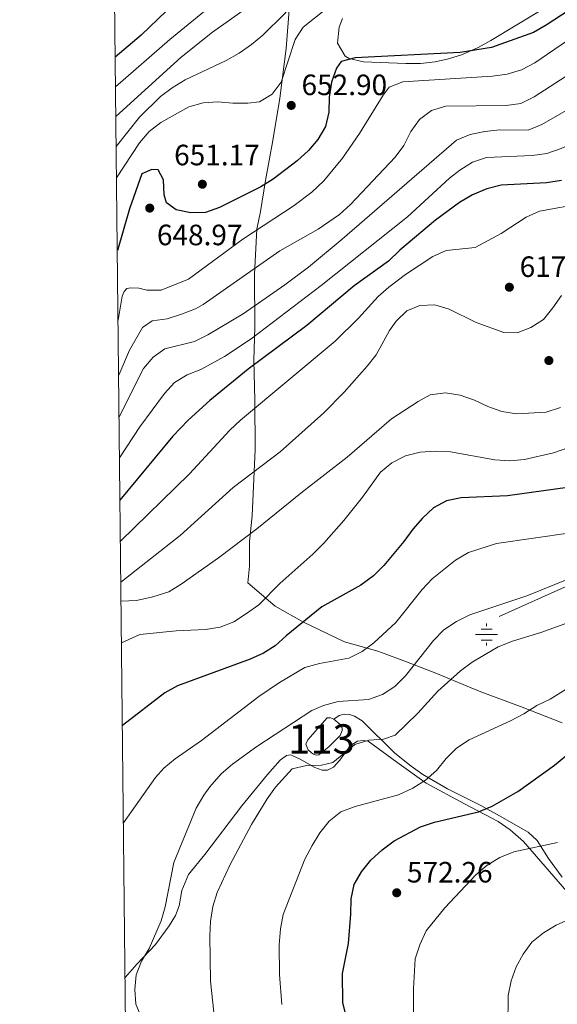
# Model space of a CAD drawing. Units: metres. Extents: x 573313 to 580186, y 4728821 to 4733523.
# Drawn here: x 573313 to 573496, y 4730059 to 4730395 of the extents above; entities that cross this region are included whole.
import ezdxf
from ezdxf.enums import TextEntityAlignment as Align

# ---------------------------------------------------------------- set-up
doc = ezdxf.new("R2010")
doc.units = ezdxf.units.M
doc.header["$MEASUREMENT"] = 0
doc.linetypes.add('DGN Style 3', pattern=[120.01766, 85.7269, -34.29076])
for name, color, linetype, lineweight in [('Nivel 1', 7, 'Continuous', 0), ('Nivel 11', 7, 'Continuous', 0), ('Nivel 12', 7, 'Continuous', 0), ('Nivel 13', 7, 'Continuous', 0), ('Nivel 21', 7, 'Continuous', 0), ('Nivel 35', 7, 'Continuous', 0), ('Nivel 36', 7, 'Continuous', 0), ('Nivel 4', 7, 'Continuous', 0), ('Nivel 41', 7, 'Continuous', 0), ('Nivel 48', 7, 'Continuous', 0), ('Nivel 5', 7, 'Continuous', 0), ('Nivel 51', 7, 'Continuous', 0), ('Nivel 57', 7, 'Continuous', 0), ('Nivel 61', 7, 'Continuous', 0), ('Nivel 7', 7, 'Continuous', 0)]:
    doc.layers.add(name, color=color, linetype=linetype, lineweight=lineweight)
doc.styles.add('Style-arial', font='arial.shx', dxfattribs={"bigfont": 'arialbig.shx'})
doc.styles.add('Style-Arial Narrow', font='txt')

# ---------------------------------------------------------------- blocks, each defined once
blk = doc.blocks.new('5PATER')
at = {"layer": 'Nivel 7', "linetype": 'Continuous', "lineweight": 0}
h = blk.add_hatch(color=51, dxfattribs=at)
edge = h.paths.add_edge_path()
edge.add_ellipse((0.008468180894851685, 0.01197203993797302), major_axis=(-10.95721237655889, -11.10700355671524), ratio=0.9994222409660316, start_angle=0, end_angle=360)
blk = doc.blocks.new('5NACIE_1')
at = {"layer": 'Nivel 13', "color": 4, "linetype": 'Continuous', "lineweight": 0, "flags": 128}
for points in [[(0, 28.09973829984665), (0, 37.39965170621872)], [(-37.49965077638626, 0), (37.49965074658394, 0)], [(-18.69982585310936, 18.69982585310936), (18.79982489347458, 18.69982585310936)], [(-18.69982585310936, -18.79982489347458), (18.79982489347458, -18.79982489347458)], [(0, -28.19973737001419), (0, -37.59964981675148)]]:
    blk.add_lwpolyline(points, dxfattribs=at)

msp = doc.modelspace()

# ---------------------------------------------------------------- linework, layer by layer
at = {"layer": 'Nivel 1', "color": 7, "linetype": 'Continuous', "lineweight": 0}
msp.add_polyline3d([(573497.5399999991, 4730155.35, 577.54), (573483.2800000012, 4730160.84, 580.58), (573469.7800000012, 4730165.82, 582.9300000000001), (573454.5, 4730172.189999999, 586.83), (573444.5599999987, 4730176.060000001, 590.97), (573435.9600000009, 4730179.23, 593.67), (573434.7600000016, 4730179.67, 594.04), (573423.4299999997, 4730182.9, 596.4300000000001), (573409.4200000018, 4730189.529999999, 599.96), (573399.7300000004, 4730195.050000001, 603.5), (573390.5300000012, 4730202.98, 606.88), (573391, 4730208.699999999, 607.82), (573391.0700000003, 4730217.09, 609.53), (573391.8999999985, 4730225.73, 611.4), (573393.0199999996, 4730248.35, 616.77), (573392.8999999985, 4730265.109999999, 620.89), (573392.5500000007, 4730278.83, 625.86), (573392.8599999994, 4730290.01, 631.5), (573392.7399999984, 4730308.040000001, 639.25), (573393.5199999996, 4730323.42, 645.11), (573394.75, 4730329.390000001, 646.99), (573396.4600000009, 4730339.949999999, 650.19), (573399.0300000012, 4730353.560000001, 652.21), (573401.3500000015, 4730368.050000001, 654.19), (573403.5199999996, 4730384.960000001, 655.91), (573404.6900000013, 4730399.57, 660.3000000000001)], dxfattribs=at)
at = {"layer": 'Nivel 11', "color": 142, "linetype": 'DGN Style 3', "lineweight": 13}
msp.add_polyline3d([(573419.8000000007, 4730156.540000001, 587.29), (573421.6099999994, 4730157.82, 587.29), (573423.2899999991, 4730158.199999999, 588.39), (573425.129999999, 4730158.130000001, 588.23), (573426.8000000007, 4730157.52, 587.92), (573429.379999999, 4730155.98, 587.44), (573440.5599999987, 4730145.029999999, 581.94), (573446.1099999994, 4730140.51, 580.16), (573450.1000000015, 4730137.689999999, 579.08), (573458.4200000018, 4730132.810000001, 577.08), (573469.8099999987, 4730127.119999999, 575.04), (573476.1499999985, 4730123.630000001, 573.3100000000001), (573485.9100000001, 4730118.119999999, 571.9), (573489.0399999991, 4730115.26, 570.8000000000001), (573492.870000001, 4730109.1, 568.44), (573497.5399999991, 4730102.77, 566.71)], dxfattribs=at)
at = {"layer": 'Nivel 12', "color": 142, "linetype": 'Continuous', "lineweight": 0}
msp.add_polyline3d([(573419.8000000007, 4730156.540000001, 587.29), (573421.879999999, 4730154.710000001, 587.44), (573422.5799999982, 4730153.58, 587.29), (573422.6000000015, 4730152.66, 587.29), (573421.9400000013, 4730151.02, 587.29), (573418.1000000015, 4730147.08, 587.13), (573414.6400000006, 4730144.390000001, 587.29), (573413.7699999996, 4730144.33, 587.29), (573412.8500000015, 4730144.68, 587.29), (573412.129999999, 4730145.09, 587.29), (573411.0100000016, 4730146.07, 587.6), (573410.2600000016, 4730148.09, 587.44), (573410.8999999985, 4730149.5, 587.29), (573417.4699999988, 4730156.960000001, 587.29), (573418.6600000001, 4730157.029999999, 587.29), (573419.8000000007, 4730156.540000001, 587.29)], dxfattribs=at)
at = {"layer": 'Nivel 21', "color": 7, "linetype": 'DGN Style 3', "lineweight": 0}
msp.add_polyline3d([(573499.2899999991, 4730202, 589.26), (573476.0799999982, 4730191.49, 588.58)], dxfattribs=at)
at = {"layer": 'Nivel 35', "color": 92, "linetype": 'DGN Style 3', "lineweight": 0}
for points in [[(573490.3299999982, 4730398, 656.33), (573473.2800000012, 4730387.66, 655.83), (573468.8599999994, 4730385.26, 655.77), (573463.5700000003, 4730382.91, 655.74), (573458.8099999987, 4730381.35, 655.73), (573454.2600000016, 4730380.359999999, 655.77), (573449.2899999991, 4730379.85, 655.87), (573444.2899999991, 4730379.790000001, 656.02), (573429.8399999999, 4730380.34, 656.64), (573424.9600000009, 4730381.540000001, 656.94), (573423.6700000018, 4730382.279999999, 657.02), (573421.0599999987, 4730386.710000001, 657.48)], [(573421.0599999987, 4730386.710000001, 657.48), (573421.6000000015, 4730392.220000001, 658.03), (573422.6600000001, 4730395.140000001, 658.28)]]:
    msp.add_polyline3d(points, dxfattribs=at)
at = {"layer": 'Nivel 36', "color": 92, "linetype": 'Continuous', "lineweight": 0}
msp.add_polyline3d([(573348.6700000018, 4730068.58, 590.51), (573352.6799999997, 4730073.16, 590.35), (573359.0599999987, 4730079.800000001, 588.9300000000001), (573363.7199999988, 4730086.220000001, 587.99), (573365.8399999999, 4730089.73, 587.99), (573367.0700000003, 4730093, 587.84), (573368.0399999991, 4730098.210000001, 587.84), (573370.2300000004, 4730103.710000001, 587.99), (573375.8599999994, 4730110.5, 587.21), (573388.4800000004, 4730127.040000001, 586.26), (573397.1700000018, 4730137.66, 585.79), (573401.5199999996, 4730142.630000001, 585.79), (573403.6400000006, 4730144.199999999, 585.64), (573405.0100000016, 4730144.369999999, 585.48), (573408.0700000003, 4730143.07, 585.17), (573413.25, 4730140.140000001, 584.22), (573415.7800000012, 4730139.199999999, 583.91), (573417.5700000003, 4730139.24, 583.91), (573419.6099999994, 4730140.16, 583.91), (573421.7600000016, 4730142.59, 584.07), (573425.3200000003, 4730147.49, 585.01), (573427.8599999994, 4730149.01, 585.17), (573429.7199999988, 4730149.26, 585.32), (573431.4600000009, 4730149.08, 585.01), (573441.1600000001, 4730141.93, 581.35), (573451.2199999988, 4730134.76, 578.41), (573464.2399999984, 4730127.74, 575.87), (573475.6700000018, 4730121.68, 573.07), (573479.7600000016, 4730118.92, 572.24), (573484.370000001, 4730114.949999999, 570.72), (573499.1600000001, 4730097.880000001, 565.73)], dxfattribs=at)
at = {"layer": 'Nivel 4', "color": 30, "linetype": 'Continuous', "lineweight": 30, "flags": 128}
for points, elevation in [([(573365.5799999982, 4730400.51), (573354.1000000015, 4730389.449999999), (573345.3399999999, 4730381.91)], 675), ([(573505.1499999985, 4730401.49), (573492.0599999987, 4730392.91), (573487.7199999988, 4730390.4), (573473.5, 4730385.23), (573462.8299999982, 4730383.58), (573427.0799999982, 4730381.720000001), (573422.2399999984, 4730380.48), (573420.6499999985, 4730378.189999999), (573418.9400000013, 4730373.49), (573418.2100000009, 4730368.300000001), (573418.0899999999, 4730363.26), (573416.9200000018, 4730358.300000001), (573414.3500000015, 4730353.98), (573411.120000001, 4730350.17), (573407.3200000003, 4730346.710000001), (573399.1499999985, 4730340.43), (573394.879999999, 4730337.82), (573380.7800000012, 4730330.800000001), (573376.0100000016, 4730329.09), (573371.0100000016, 4730329.01), (573366.0500000007, 4730329.98), (573362.8200000003, 4730332.369999999), (573361.9800000004, 4730335.09), (573361.8000000007, 4730340.189999999), (573359.8999999985, 4730343.550000001), (573357.7899999991, 4730343.720000001), (573354.3900000006, 4730342.18), (573350.1999999993, 4730330.310000001), (573346.0399999991, 4730316.16)], 650), ([(573497.25, 4730339.99), (573492.1600000001, 4730339.199999999), (573476.7100000009, 4730338.359999999), (573471.879999999, 4730337.08), (573466.9899999984, 4730335.109999999), (573462.5599999987, 4730332.460000001), (573454.4299999997, 4730326.42), (573442.2800000012, 4730316.26), (573438.3900000006, 4730312.540000001), (573426.6600000001, 4730304.15), (573410.6099999994, 4730290.619999999), (573390.5500000007, 4730275.699999999), (573377.4899999984, 4730265.109999999), (573370.1400000006, 4730258.33), (573364.9299999997, 4730252.890000001), (573346.9400000013, 4730231.17)], 625), ([(573499.2899999991, 4730235.390000001), (573478.8500000015, 4730232.550000001), (573463.1400000006, 4730231.9), (573458.1099999994, 4730230.9), (573453.7100000009, 4730228.529999999), (573449.9400000013, 4730224.98), (573446.6099999994, 4730221.24), (573443.5500000007, 4730217.01), (573436.7899999991, 4730208.92), (573433.2199999988, 4730205.34), (573428.9899999984, 4730202.17), (573415.7100000009, 4730194.77), (573403.5100000016, 4730184.93), (573399.8099999987, 4730181.540000001), (573395.8599999994, 4730178.98), (573391.25, 4730177.02), (573366.5700000003, 4730167.869999999), (573362.1900000013, 4730165.470000001), (573347.7600000016, 4730154.380000001)], 600), ([(573424.0599999987, 4730055.09), (573422.8399999999, 4730059.939999999), (573422.7300000004, 4730070), (573424.8099999987, 4730080.130000001), (573425.5899999999, 4730090.210000001), (573425.6700000018, 4730095.34), (573426.6900000013, 4730100.23), (573429.1900000013, 4730104.57), (573432.3500000015, 4730108.59), (573436.1799999997, 4730112.1), (573440.3000000007, 4730115.18), (573449.2399999984, 4730119.93), (573454.0100000016, 4730121.43), (573468.9699999988, 4730125.029999999), (573473.629999999, 4730126.939999999), (573482.4299999997, 4730131.970000001), (573494.879999999, 4730140.93), (573498.75, 4730144.1)], 575)]:
    msp.add_lwpolyline(points, dxfattribs=dict(at, elevation=elevation))
at = {"layer": 'Nivel 5', "color": 30, "linetype": 'Continuous', "lineweight": 0, "flags": 128}
for points, elevation in [([(573478.2600000016, 4730483.960000001), (573474.6600000001, 4730480.359999999), (573462.9699999988, 4730469.880000001), (573454.9699999988, 4730463.390000001), (573447.379999999, 4730456.380000001), (573443.879999999, 4730452.67), (573441.1000000015, 4730448.51), (573438.9499999993, 4730443.9), (573436.1400000006, 4730439.76), (573428.6400000006, 4730432.800000001), (573424.1499999985, 4730430.439999999), (573419.3000000007, 4730428.49), (573414.870000001, 4730425.65), (573394, 4730410.08), (573386.3999999985, 4730405.34), (573378.1999999993, 4730399.609999999), (573363.8999999985, 4730388), (573345.4499999993, 4730371.83)], 670), ([(573470.8299999982, 4730449.5), (573467.629999999, 4730445.300000001), (573456.6900000013, 4730434.640000001), (573448.6099999994, 4730427.83), (573444.9100000001, 4730424.310000001), (573440.7399999984, 4730421.550000001), (573421.9600000009, 4730413.630000001), (573417.6000000015, 4730410.9), (573413.4200000018, 4730407.83), (573409.6700000018, 4730404.52), (573402.9299999997, 4730396.689999999), (573395.5700000003, 4730389.460000001), (573391.6999999993, 4730386.27), (573387.5300000012, 4730383.27), (573383.1400000006, 4730380.880000001), (573369.129999999, 4730374.24), (573364.7600000016, 4730371.57), (573360.7300000004, 4730368.609999999), (573353.5899999999, 4730361.58), (573345.6600000001, 4730351.540000001)], 660), ([(573425.3399999999, 4730405.050000001), (573409.3299999982, 4730392.18), (573406.5899999999, 4730387.949999999), (573401.8500000015, 4730373.42), (573398.7199999988, 4730369.41), (573394.4499999993, 4730366.710000001), (573390.5, 4730366.279999999), (573385.3999999985, 4730366.27), (573380.2199999988, 4730366.710000001), (573375.2300000004, 4730366.380000001), (573370.3399999999, 4730365.02), (573360.8299999982, 4730359.68), (573356.8500000015, 4730356.630000001), (573353.6000000015, 4730352.75), (573345.7800000012, 4730340.859999999)], 655), ([(573396.2699999996, 4730403.210000001), (573378.4200000018, 4730390.449999999)], 665), ([(573581, 4730401.470000001), (573547.5, 4730384.07), (573528.379999999, 4730373.09), (573520.1400000006, 4730367.41), (573509.7600000016, 4730359.09), (573505.9600000009, 4730355.640000001), (573501.75, 4730352.949999999), (573497.1400000006, 4730350.880000001), (573492.2600000016, 4730349.189999999), (573487.3099999987, 4730348.49), (573471.7600000016, 4730347.810000001), (573467.0199999996, 4730346.23), (573462.620000001, 4730343.460000001), (573459.129999999, 4730340.720000001)], 630), ([(573554.4899999984, 4730397.310000001), (573536.9200000018, 4730387.75), (573519.2300000004, 4730377.6), (573502.8900000006, 4730366.07), (573490.6400000006, 4730359.029999999), (573485.9600000009, 4730357.109999999), (573476.2399999984, 4730357.220000001), (573471.1499999985, 4730356.67), (573466.1900000013, 4730355.67), (573461.5899999999, 4730353.699999999), (573422.6400000006, 4730319.970000001), (573411.0899999999, 4730310.439999999), (573403.0899999999, 4730304.439999999), (573388.879999999, 4730294.6), (573376.8599999994, 4730287.369999999), (573372.3500000015, 4730285.199999999), (573362.2100000009, 4730282.619999999), (573358.1799999997, 4730279.82), (573355, 4730275.92)], 635), ([(573539.25, 4730397.26), (573534.7199999988, 4730394.689999999), (573509.8000000007, 4730382.49), (573487.9899999984, 4730368.42), (573483.4699999988, 4730366.199999999), (573478.4600000009, 4730365.550000001), (573457.870000001, 4730365.220000001), (573453.0199999996, 4730363.76), (573448.9499999993, 4730360.73), (573446.0100000016, 4730356.68), (573443.620000001, 4730351.91), (573440.6600000001, 4730347.880000001), (573425.4299999997, 4730331.76), (573421.7199999988, 4730328.42), (573414.3999999985, 4730323.439999999), (573401.3999999985, 4730315.960000001), (573375.2300000004, 4730297.779999999), (573372.6400000006, 4730296.290000001)], 640), ([(573516.7600000016, 4730397.35), (573499.3299999982, 4730387.65), (573488.1900000013, 4730380), (573483.620000001, 4730377.619999999), (573478.8099999987, 4730376.220000001), (573473.8500000015, 4730375.49), (573443.2600000016, 4730373.51), (573438.5599999987, 4730371.800000001), (573436.5500000007, 4730369.050000001), (573428.4600000009, 4730355.98), (573422.7300000004, 4730347.59), (573416.370000001, 4730339.880000001), (573412.3200000003, 4730336.029999999), (573406.2899999991, 4730331.41), (573388.7899999991, 4730320.029999999)], 645), ([(573378.4200000018, 4730390.449999999), (573367.7899999991, 4730381.970000001), (573345.5599999987, 4730361.75)], 665), ([(573459.129999999, 4730340.720000001), (573444.8500000015, 4730327.58), (573415.4800000004, 4730304.220000001), (573391.629999999, 4730286.01), (573382.5399999991, 4730279.99), (573374.4600000009, 4730275.59), (573369.8200000003, 4730273.74), (573365.5100000016, 4730271.199999999), (573362.1400000006, 4730267.41), (573353.7399999984, 4730256.109999999), (573346.7899999991, 4730245.560000001)], 630), ([(573504.870000001, 4730332.23), (573489.8399999999, 4730329.550000001), (573485.2800000012, 4730327.49), (573476.7199999988, 4730321.869999999), (573467.870000001, 4730317.199999999), (573458.0300000012, 4730316.130000001), (573453.4600000009, 4730314.119999999), (573444.1099999994, 4730307.939999999), (573438.5, 4730303.640000001), (573434.879999999, 4730300.460000001), (573428.1400000006, 4730293.07), (573420.2199999988, 4730285.210000001), (573388.0199999996, 4730258.32), (573384.3500000015, 4730254.92), (573370.620000001, 4730240.040000001), (573347.0899999999, 4730217.15)], 620), ([(573388.7899999991, 4730320.029999999), (573370.2600000016, 4730306.359999999), (573360.9699999988, 4730302.59), (573356.0599999987, 4730302.58), (573353.3500000015, 4730303.26), (573350.6099999994, 4730303.439999999), (573349.2600000016, 4730303.220000001), (573348.3200000003, 4730302.16), (573347.7199999988, 4730300.529999999), (573346.2899999991, 4730292.460000001)], 645), ([(573497.3000000007, 4730300.859999999), (573494.379999999, 4730296.560000001), (573491.2100000009, 4730292.68), (573486.879999999, 4730289.880000001), (573482.1400000006, 4730288.119999999), (573477.6900000013, 4730288.26), (573468.1999999993, 4730291.58), (573459.0300000012, 4730296.109999999), (573454.1600000001, 4730297.6), (573449.0399999991, 4730297.43), (573444.6600000001, 4730295.550000001), (573441.0100000016, 4730292.050000001), (573438.6999999993, 4730288.92), (573434.1900000013, 4730280.66), (573431.120000001, 4730276.720000001), (573423.3000000007, 4730267.880000001), (573416.3999999985, 4730260.810000001), (573401.4299999997, 4730247.550000001), (573385.4600000009, 4730235.380000001), (573367.4100000001, 4730219.050000001), (573347.2399999984, 4730203.18)], 615), ([(573372.6400000006, 4730296.290000001), (573367.9299999997, 4730294.470000001), (573362.9800000004, 4730292.880000001), (573357.9499999993, 4730292.140000001), (573354.5899999999, 4730289.939999999), (573350.1700000018, 4730282.189999999), (573346.4899999984, 4730273.630000001)], 640), ([(573355, 4730275.92), (573354.1799999997, 4730274.49), (573346.6400000006, 4730259.43)], 635), ([(573496.9200000018, 4730262.68), (573492.1099999994, 4730261.060000001), (573482, 4730260.560000001), (573476.9200000018, 4730261.27), (573472.2100000009, 4730262.960000001), (573467.629999999, 4730265.199999999), (573462.8200000003, 4730266.91), (573457.8099999987, 4730267.65), (573452.6099999994, 4730267), (573448.4600000009, 4730264.73), (573439.4400000013, 4730258.76), (573424.2600000016, 4730245.73), (573409.0700000003, 4730233.960000001), (573393.5799999982, 4730221.310000001), (573380.4600000009, 4730211.48), (573367.7699999996, 4730202.529999999), (573363.5199999996, 4730199.91), (573358.1400000006, 4730198.26), (573352.5199999996, 4730196.98), (573347.3099999987, 4730196.720000001)], 610), ([(573499.5, 4730248.890000001), (573494.5500000007, 4730247.23), (573484.6700000018, 4730245), (573479.6999999993, 4730244.49), (573474.620000001, 4730244.84), (573459.5100000016, 4730247.540000001), (573454.3999999985, 4730247.84), (573449.1900000013, 4730247.49), (573444.1700000018, 4730246.189999999), (573439.5, 4730243.84), (573435.629999999, 4730240.67), (573429.4699999988, 4730232.09), (573423.1400000006, 4730224.18), (573416.3500000015, 4730216.5), (573412.6499999985, 4730212.75), (573401.4100000001, 4730202.710000001), (573394.2300000004, 4730195.5), (573390.0199999996, 4730192.49), (573385.6799999997, 4730189.720000001), (573381.0599999987, 4730187.82), (573376.0100000016, 4730187.130000001), (573366.0700000003, 4730186.6), (573353.75, 4730185.359999999), (573347.4600000009, 4730182.540000001)], 605), ([(573500.3599999994, 4730219.960000001), (573475.1400000006, 4730216.369999999), (573465.5700000003, 4730213.300000001), (573461.1900000013, 4730210.710000001), (573453.2199999988, 4730204.359999999), (573449.8200000003, 4730200.699999999), (573440.8900000006, 4730189.42), (573433.4299999997, 4730182.57), (573429.370000001, 4730179.609999999), (573424.8900000006, 4730177.279999999), (573414.8500000015, 4730175.449999999), (573409.9200000018, 4730174.189999999), (573401.2699999996, 4730169), (573394.2600000016, 4730164.310000001), (573374.7399999984, 4730149.32), (573365.6999999993, 4730143.1), (573361.8299999982, 4730139.890000001), (573359.0799999982, 4730136.74), (573348.1099999994, 4730121.290000001)], 595), ([(573499.7699999996, 4730204.390000001), (573485.4899999984, 4730198.58), (573466.0599999987, 4730192.040000001), (573461.4899999984, 4730189.76), (573457.1900000013, 4730186.939999999), (573453.6999999993, 4730183.359999999), (573444.2199999988, 4730171.300000001), (573440.5599999987, 4730167.720000001), (573436.379999999, 4730164.99), (573431.5399999991, 4730163.290000001), (573421.1900000013, 4730162.609999999), (573416.2199999988, 4730161.24), (573412.2199999988, 4730159.449999999), (573393.5, 4730147.26), (573385.2100000009, 4730141.18), (573381.4200000018, 4730137.92), (573377.5, 4730133.550000001), (573375.4699999988, 4730130.720000001), (573372.879999999, 4730126.290000001), (573365.2699999996, 4730107.710000001), (573362.3299999982, 4730092.66), (573360.9400000013, 4730087.859999999), (573356.9100000001, 4730078.470000001), (573354.3000000007, 4730074.109999999), (573352.3999999985, 4730069.48), (573351.9499999993, 4730064.5), (573352.3399999999, 4730059.5), (573354.3599999994, 4730054.67)], 590), ([(573499.9800000004, 4730189.58), (573490.2199999988, 4730186.060000001), (573480.5500000007, 4730183.140000001), (573475.7600000016, 4730181.210000001), (573466.879999999, 4730175.970000001), (573462.879999999, 4730172.970000001), (573455.1900000013, 4730166.060000001), (573448.3500000015, 4730158.540000001), (573440.629999999, 4730151.15), (573436.6900000013, 4730149.720000001), (573431.6999999993, 4730149.43), (573426.9100000001, 4730147.98), (573419.3999999985, 4730141.83), (573415.5799999982, 4730140.91), (573410.4800000004, 4730140.800000001), (573405.6099999994, 4730139.630000001), (573399.9499999993, 4730133.449999999), (573397.0399999991, 4730129.380000001), (573391.7300000004, 4730120.640000001), (573384.5, 4730107.07), (573380.0799999982, 4730097.560000001), (573378.5899999999, 4730092.790000001), (573377.7699999996, 4730087.710000001), (573377.5399999991, 4730082.710000001), (573377.7600000016, 4730067.380000001), (573379.8900000006, 4730047.300000001)], 585), ([(573502.2100000009, 4730168.82), (573493.379999999, 4730163.41), (573488.8900000006, 4730161.210000001), (573484.4800000004, 4730158.32), (573479.9600000009, 4730155.93), (573465.8599999994, 4730149.560000001), (573461.5799999982, 4730146.66), (573458.0700000003, 4730143.109999999), (573454.7300000004, 4730139.050000001), (573450.9499999993, 4730135.77), (573446.6700000018, 4730133.08), (573441.8299999982, 4730130.73), (573426.9699999988, 4730126.84), (573422.1700000018, 4730124.949999999), (573418.1999999993, 4730121.77), (573415.0399999991, 4730117.890000001), (573412.379999999, 4730113.550000001), (573409.870000001, 4730108.9), (573402.4699999988, 4730090.060000001), (573401.6099999994, 4730085.140000001), (573401.1999999993, 4730079.67), (573401.2800000012, 4730069.59), (573402.0199999996, 4730059.34)], 580), ([(573495.9400000013, 4730114.57), (573481.0199999996, 4730111.380000001), (573476.2899999991, 4730109.449999999), (573472.0199999996, 4730106.84), (573468.1099999994, 4730103.58), (573457.5500000007, 4730092.33), (573451.2399999984, 4730084.460000001), (573449.0399999991, 4730079.710000001), (573447.5, 4730074.949999999), (573446.9400000013, 4730064.75), (573446.9299999997, 4730054.6)], 570), ([(573509.6600000001, 4730092.76), (573495.5199999996, 4730086.43), (573491.1099999994, 4730083.77), (573487.2399999984, 4730080.609999999), (573484.2800000012, 4730076.550000001), (573481.8299999982, 4730072.17)], 565), ([(573481.8299999982, 4730072.17), (573480.1600000001, 4730067.41), (573479.1000000015, 4730062.43), (573479.0100000016, 4730052.040000001)], 565)]:
    msp.add_lwpolyline(points, dxfattribs=dict(at, elevation=elevation))
at = {"layer": 'Nivel 51', "color": 142, "linetype": 'Continuous', "lineweight": 0, "elevation": 587.29, "flags": 128}
msp.add_lwpolyline([(573419.8000000007, 4730156.540000001), (573418.6600000001, 4730157.029999999), (573417.4699999988, 4730156.960000001), (573410.8999999985, 4730149.5), (573410.2600000016, 4730148.09), (573411.0100000016, 4730146.07), (573412.129999999, 4730145.09), (573412.8500000015, 4730144.68), (573413.7699999996, 4730144.33), (573414.6400000006, 4730144.390000001), (573418.1000000015, 4730147.08), (573421.9400000013, 4730151.02), (573422.6000000015, 4730152.66), (573422.5799999982, 4730153.58), (573421.879999999, 4730154.710000001)], close=True, dxfattribs=at)
at = {"layer": 'Nivel 57', "color": 92, "linetype": 'DGN Style 3', "lineweight": 0}
msp.add_polyline3d([(573422.6600000001, 4730395.140000001, 658.28), (573421.6000000015, 4730392.220000001, 658.03), (573421.0599999987, 4730386.710000001, 657.48), (573423.6700000018, 4730382.279999999, 657.02), (573424.9600000009, 4730381.540000001, 656.94), (573429.8399999999, 4730380.34, 656.64), (573444.2899999991, 4730379.790000001, 656.02), (573449.2899999991, 4730379.85, 655.87), (573454.2600000016, 4730380.359999999, 655.77), (573458.8099999987, 4730381.35, 655.73), (573463.5700000003, 4730382.91, 655.74), (573468.8599999994, 4730385.26, 655.77), (573473.2800000012, 4730387.66, 655.83), (573490.3299999982, 4730398, 656.33)], dxfattribs=at)
at = {"layer": 'Nivel 61', "color": 7, "linetype": 'Continuous', "lineweight": 0, "flags": 128}
msp.add_lwpolyline([(573361.9100000001, 4728820.939999999), (573337.3500000015, 4731134.300000001), (573312.7800000012, 4733447.67), (576722.7399999984, 4733484.68), (580132.6799999997, 4733523.380000001), (580159.5, 4731210.02), (580186.3099999987, 4728896.65), (576774.1000000015, 4728857.970000001)], close=True, dxfattribs=at)

# ---------------------------------------------------------------- block references
at = {"layer": 'Nivel 13', "color": 4, "linetype": 'Continuous', "lineweight": 0, "xscale": 0.1000009313241567, "yscale": 0.1000009313241567, "zscale": 0.1000009313241567}
msp.add_blockref('5NACIE_1', (573471.75, 4730185.359999999, 586.97), dxfattribs=at)
at = {"layer": 'Nivel 7', "color": 51, "linetype": 'Continuous', "lineweight": 0, "xscale": 0.1000009313241567, "yscale": 0.1000009313241567, "zscale": 0.1000009313241567}
for p in [(573405.2600000016, 4730365.529999999, 652.9), (573374.9899999984, 4730338.689999999, 651.1800000000001), (573357.0700000003, 4730330.560000001, 648.98), (573479.5399999991, 4730303.619999999, 617.1800000000001), (573492.9899999984, 4730278.66, 611.99), (573441.1700000018, 4730097.43, 572.27)]:
    msp.add_blockref('5PATER', p, dxfattribs=at)

# ---------------------------------------------------------------- texts
at = {"layer": 'Nivel 41', "color": 7, "linetype": 'Continuous', "lineweight": 0, "style": 'Style-arial'}
for s, p in [('652.90', (573408.7600000016, 4730369.029999999, 652.9)), ('651.17', (573365.379999999, 4730345.140000001, 651.1800000000001)), ('648.97', (573359.5, 4730317.92, 648.98)), ('617.17', (573483.0399999991, 4730307.119999999, 617.1800000000001)), ('572.26', (573444.6700000018, 4730100.93, 572.27))]:
    msp.add_text(s, height=6.99996, dxfattribs=at).set_placement(p)
at = {"layer": 'Nivel 48', "color": 142, "linetype": 'Continuous', "lineweight": 0, "style": 'Style-Arial Narrow'}
msp.add_text('113', height=9.99996, dxfattribs=at).set_placement((573415.5546221025, 4730149.79998, 587.29), align=Align.MIDDLE_CENTER)

doc.saveas('drawing.dxf')
